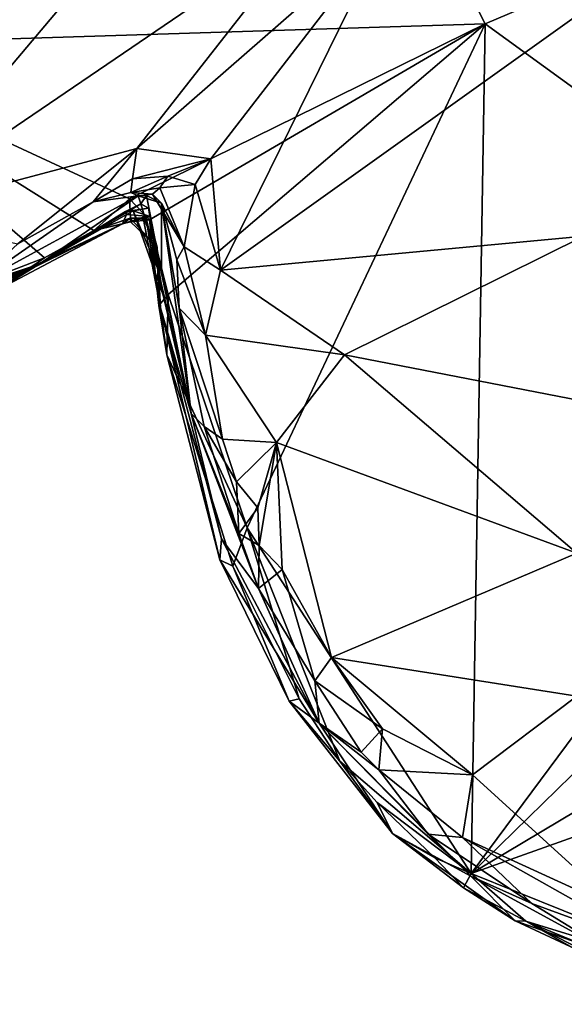
# Model space of a CAD drawing. Units: metres. Extents: x 23.1 to 31.5, y -19.4 to 16.1.
# Drawn here: x 25.8 to 26.4, y -7.7 to -6.7 of the extents above; entities that cross this region are included whole.
import ezdxf

# ---------------------------------------------------------------- set-up
doc = ezdxf.new("R2010")
doc.units = ezdxf.units.M

msp = doc.modelspace()

# ---------------------------------------------------------------- linework, layer by layer
at = {"layer": '1'}
for points in [[(25.61603, -6.75654, 9.29869), (25.16034, -6.44472, 9.30208), (25.92304, -6.01265, 9.28514)], [(25.61603, -6.75654, 9.29869), (25.92304, -6.01265, 9.28514), (26.28855, -6.73513, 9.29428)], [(26.28855, -6.73513, 9.29428), (25.92304, -6.01265, 9.28514), (26.60752, -6.59942, 9.29216)], [(25.81974, -6.654, 10.15389), (25.69991, -6.92287, 10.2238), (26.12634, -6.41741, 10.08146)], [(26.12634, -6.41741, 10.08146), (25.69991, -6.92287, 10.2238), (26.11896, -6.638, 10.12528)], [(26.68152, -7.02017, 9.29818), (26.28855, -6.73513, 9.29428), (26.60752, -6.59942, 9.29216)], [(25.69991, -6.92287, 10.2238), (25.94706, -6.85723, 10.19497), (26.11896, -6.638, 10.12528)], [(26.11896, -6.638, 10.12528), (25.94706, -6.85723, 10.19497), (26.19321, -6.64213, 10.10134)], [(25.94706, -6.85723, 10.19497), (26.01948, -6.86731, 10.17224), (26.19321, -6.64213, 10.10134)], [(26.01948, -6.86731, 10.17224), (26.02917, -6.97639, 10.14468), (26.19321, -6.64213, 10.10134)], [(26.19321, -6.64213, 10.10134), (26.02917, -6.97639, 10.14468), (26.45809, -6.6699, 9.96052)], [(26.45809, -6.6699, 9.96052), (26.02917, -6.97639, 10.14468), (26.38527, -6.94325, 9.96477)], [(25.94002, -6.90658, 9.2992), (25.61603, -6.75654, 9.29869), (26.28855, -6.73513, 9.29428)], [(25.95962, -6.92727, 9.30261), (25.94002, -6.90658, 9.2992), (26.28855, -6.73513, 9.29428)], [(25.97769, -7.00043, 9.3028), (25.95962, -6.92727, 9.30261), (26.28855, -6.73513, 9.29428)], [(26.05529, -7.22866, 9.30316), (25.97769, -7.00043, 9.3028), (26.28855, -6.73513, 9.29428)], [(26.05529, -7.22866, 9.30316), (26.28855, -6.73513, 9.29428), (26.27473, -7.56747, 9.305)], [(26.27473, -7.56747, 9.305), (26.28855, -6.73513, 9.29428), (26.68152, -7.02017, 9.29818)], [(25.69087, -7.02793, 9.30263), (25.61603, -6.75654, 9.29869), (25.85647, -6.96439, 9.3025)], [(25.85647, -6.96439, 9.3025), (25.61603, -6.75654, 9.29869), (25.90491, -6.93756, 9.30516)], [(25.90491, -6.93756, 9.30516), (25.61603, -6.75654, 9.29869), (25.94002, -6.90658, 9.2992)], [(25.69991, -6.92287, 10.2238), (25.83059, -6.95081, 10.21713), (25.94706, -6.85723, 10.19497)], [(25.94706, -6.85723, 10.19497), (25.83059, -6.95081, 10.21713), (25.90415, -6.9097, 10.20293)], [(25.90415, -6.9097, 10.20293), (25.94269, -6.88692, 10.18967), (25.94706, -6.85723, 10.19497)], [(26.01948, -6.86731, 10.17224), (25.94706, -6.85723, 10.19497), (25.94269, -6.88692, 10.18967)], [(26.01948, -6.86731, 10.17224), (25.94269, -6.88692, 10.18967), (25.97742, -6.8843, 10.17618)], [(26.01948, -6.86731, 10.17224), (25.97742, -6.8843, 10.17618), (26.00428, -6.89243, 10.17143)], [(26.01948, -6.86731, 10.17224), (26.00428, -6.89243, 10.17143), (26.02917, -6.97639, 10.14468)], [(25.94269, -6.88692, 10.18967), (25.94109, -6.90051, 10.16883), (25.97742, -6.8843, 10.17618)], [(25.94109, -6.90051, 10.16883), (25.96972, -6.89595, 10.15707), (25.97742, -6.8843, 10.17618)], [(25.97742, -6.8843, 10.17618), (25.96972, -6.89595, 10.15707), (26.00428, -6.89243, 10.17143)], [(25.94269, -6.88692, 10.18967), (25.90415, -6.9097, 10.20293), (25.94109, -6.90051, 10.16883)], [(26.00428, -6.89243, 10.17143), (25.96972, -6.89595, 10.15707), (25.99359, -6.95371, 10.143)], [(26.00428, -6.89243, 10.17143), (25.99359, -6.95371, 10.143), (26.02917, -6.97639, 10.14468)], [(25.7851, -6.99254, 10.15891), (25.85127, -6.97053, 9.79012), (25.94851, -6.90353, 10.08158)], [(25.7851, -6.99254, 10.15891), (25.94851, -6.90353, 10.08158), (25.90415, -6.9097, 10.20293)], [(25.94851, -6.90353, 10.08158), (25.85127, -6.97053, 9.79012), (25.95086, -6.9114, 9.89578)], [(25.90415, -6.9097, 10.20293), (25.94851, -6.90353, 10.08158), (25.94109, -6.90051, 10.16883)], [(25.94109, -6.90051, 10.16883), (25.9623, -6.90203, 10.12983), (25.96972, -6.89595, 10.15707)], [(25.94109, -6.90051, 10.16883), (25.94851, -6.90353, 10.08158), (25.9623, -6.90203, 10.12983)], [(25.9623, -6.90203, 10.12983), (25.94851, -6.90353, 10.08158), (25.97129, -6.9107, 10.11888)], [(25.94851, -6.90353, 10.08158), (25.95086, -6.9114, 9.89578), (25.95657, -6.90329, 10.0481)], [(25.94851, -6.90353, 10.08158), (25.95657, -6.90329, 10.0481), (25.97129, -6.9107, 10.11888)], [(25.95086, -6.9114, 9.89578), (25.97121, -6.97941, 9.94011), (25.95657, -6.90329, 10.0481)], [(25.97129, -6.9107, 10.11888), (25.95657, -6.90329, 10.0481), (25.97121, -6.97941, 9.94011)], [(25.96972, -6.89595, 10.15707), (25.9623, -6.90203, 10.12983), (25.99359, -6.95371, 10.143)], [(25.9623, -6.90203, 10.12983), (25.97129, -6.9107, 10.11888), (25.99359, -6.95371, 10.143)], [(25.83059, -6.95081, 10.21713), (25.7851, -6.99254, 10.15891), (25.90415, -6.9097, 10.20293)], [(25.85127, -6.97053, 9.79012), (25.93606, -6.91901, 9.79372), (25.95086, -6.9114, 9.89578)], [(25.90491, -6.93756, 9.30516), (25.94002, -6.90658, 9.2992), (25.94089, -6.92563, 9.31162)], [(25.95086, -6.9114, 9.89578), (25.93606, -6.91901, 9.79372), (25.95861, -6.91565, 9.82368)], [(25.94089, -6.92563, 9.31162), (25.94002, -6.90658, 9.2992), (25.95962, -6.92727, 9.30261)], [(25.95861, -6.91565, 9.82368), (25.97121, -6.97941, 9.94011), (25.95086, -6.9114, 9.89578)], [(25.97129, -6.9107, 10.11888), (25.97121, -6.97941, 9.94011), (26.00029, -7.11693, 9.76512)], [(25.98631, -6.9664, 10.13343), (25.97129, -6.9107, 10.11888), (25.98848, -7.01364, 10.1232)], [(25.98848, -7.01364, 10.1232), (25.97129, -6.9107, 10.11888), (26.00029, -7.11693, 9.76512)], [(25.97129, -6.9107, 10.11888), (25.98631, -6.9664, 10.13343), (25.99359, -6.95371, 10.143)], [(25.85127, -6.97053, 9.79012), (25.937, -6.92185, 9.6265), (25.93606, -6.91901, 9.79372)], [(25.85127, -6.97053, 9.79012), (25.93306, -6.93098, 9.44128), (25.937, -6.92185, 9.6265)], [(25.937, -6.92185, 9.6265), (25.93306, -6.93098, 9.44128), (25.96015, -6.92384, 9.59902)], [(25.93606, -6.91901, 9.79372), (25.94356, -6.91825, 9.68464), (25.95861, -6.91565, 9.82368)], [(25.93606, -6.91901, 9.79372), (25.937, -6.92185, 9.6265), (25.94356, -6.91825, 9.68464)], [(25.937, -6.92185, 9.6265), (25.96015, -6.92384, 9.59902), (25.94356, -6.91825, 9.68464)], [(25.95861, -6.91565, 9.82368), (25.94356, -6.91825, 9.68464), (25.97286, -7.00091, 9.71936)], [(25.96015, -6.92384, 9.59902), (25.96743, -6.97435, 9.61155), (25.94356, -6.91825, 9.68464)], [(25.97286, -7.00091, 9.71936), (25.94356, -6.91825, 9.68464), (25.96743, -6.97435, 9.61155)], [(25.95861, -6.91565, 9.82368), (25.97286, -7.00091, 9.71936), (26.00029, -7.11693, 9.76512)], [(25.95861, -6.91565, 9.82368), (26.00029, -7.11693, 9.76512), (25.97121, -6.97941, 9.94011)], [(25.74781, -7.02149, 9.46817), (25.68751, -7.05166, 9.35663), (25.93306, -6.93098, 9.44128)], [(25.93306, -6.93098, 9.44128), (25.68751, -7.05166, 9.35663), (25.80985, -6.99618, 9.30635)], [(25.73362, -7.02558, 9.53101), (25.74781, -7.02149, 9.46817), (25.93306, -6.93098, 9.44128)], [(25.85127, -6.97053, 9.79012), (25.73362, -7.02558, 9.53101), (25.93306, -6.93098, 9.44128)], [(25.93306, -6.93098, 9.44128), (25.80985, -6.99618, 9.30635), (25.90491, -6.93756, 9.30516)], [(25.93306, -6.93098, 9.44128), (25.90491, -6.93756, 9.30516), (25.94052, -6.92554, 9.35619)], [(25.94052, -6.92554, 9.35619), (25.90491, -6.93756, 9.30516), (25.94099, -6.92905, 9.33129)], [(25.94099, -6.92905, 9.33129), (25.90491, -6.93756, 9.30516), (25.94089, -6.92563, 9.31162)], [(25.93306, -6.93098, 9.44128), (25.95588, -6.92398, 9.46977), (25.96015, -6.92384, 9.59902)], [(25.93306, -6.93098, 9.44128), (25.95327, -6.92508, 9.38966), (25.95588, -6.92398, 9.46977)], [(25.93306, -6.93098, 9.44128), (25.94052, -6.92554, 9.35619), (25.95327, -6.92508, 9.38966)], [(25.95327, -6.92508, 9.38966), (25.94052, -6.92554, 9.35619), (25.96702, -6.9538, 9.32641)], [(25.94052, -6.92554, 9.35619), (25.94099, -6.92905, 9.33129), (25.96702, -6.9538, 9.32641)], [(25.94099, -6.92905, 9.33129), (25.94089, -6.92563, 9.31162), (25.95962, -6.92727, 9.30261)], [(25.94099, -6.92905, 9.33129), (25.95962, -6.92727, 9.30261), (25.96702, -6.9538, 9.32641)], [(25.95327, -6.92508, 9.38966), (25.97017, -7.0133, 9.39499), (25.95588, -6.92398, 9.46977)], [(25.97017, -7.0133, 9.39499), (25.95327, -6.92508, 9.38966), (25.96702, -6.9538, 9.32641)], [(25.96743, -6.97435, 9.61155), (25.96015, -6.92384, 9.59902), (25.95588, -6.92398, 9.46977)], [(26.00029, -7.11693, 9.76512), (25.96743, -6.97435, 9.61155), (25.95588, -6.92398, 9.46977)], [(26.00029, -7.11693, 9.76512), (25.95588, -6.92398, 9.46977), (25.97017, -7.0133, 9.39499)], [(25.97769, -7.00043, 9.3028), (25.96867, -7.0112, 9.33281), (25.95962, -6.92727, 9.30261)], [(25.95962, -6.92727, 9.30261), (25.96867, -7.0112, 9.33281), (25.96702, -6.9538, 9.32641)], [(25.80985, -6.99618, 9.30635), (25.85647, -6.96439, 9.3025), (25.90491, -6.93756, 9.30516)], [(26.02917, -6.97639, 10.14468), (26.1507, -7.05925, 10.06779), (26.38527, -6.94325, 9.96477)], [(26.1507, -7.05925, 10.06779), (26.4484, -7.11703, 9.92292), (26.38527, -6.94325, 9.96477)], [(25.96867, -7.0112, 9.33281), (25.97017, -7.0133, 9.39499), (25.96702, -6.9538, 9.32641)], [(25.99359, -6.95371, 10.143), (25.98631, -6.9664, 10.13343), (26.01438, -7.04025, 10.13413)], [(26.02917, -6.97639, 10.14468), (25.99359, -6.95371, 10.143), (26.01438, -7.04025, 10.13413)], [(25.69087, -7.02793, 9.30263), (25.85647, -6.96439, 9.3025), (25.80985, -6.99618, 9.30635)], [(25.69914, -7.03533, 9.71775), (25.73362, -7.02558, 9.53101), (25.85127, -6.97053, 9.79012)], [(25.70627, -7.02552, 10.05199), (25.69914, -7.03533, 9.71775), (25.85127, -6.97053, 9.79012)], [(25.7851, -6.99254, 10.15891), (25.70627, -7.02552, 10.05199), (25.85127, -6.97053, 9.79012)], [(25.98631, -6.9664, 10.13343), (25.98848, -7.01364, 10.1232), (26.01438, -7.04025, 10.13413)], [(25.96743, -6.97435, 9.61155), (26.00029, -7.11693, 9.76512), (25.97286, -7.00091, 9.71936)], [(26.02917, -6.97639, 10.14468), (26.01438, -7.04025, 10.13413), (26.1507, -7.05925, 10.06779)], [(25.97635, -7.05928, 9.30789), (25.96867, -7.0112, 9.33281), (25.97769, -7.00043, 9.3028)], [(25.97635, -7.05928, 9.30789), (25.97769, -7.00043, 9.3028), (26.05529, -7.22866, 9.30316)], [(25.97017, -7.0133, 9.39499), (25.96867, -7.0112, 9.33281), (25.97635, -7.05928, 9.30789)], [(25.97017, -7.0133, 9.39499), (26.02846, -7.26007, 9.33051), (26.02996, -7.23946, 9.50159)], [(25.97635, -7.05928, 9.30789), (26.02846, -7.26007, 9.33051), (25.97017, -7.0133, 9.39499)], [(26.02996, -7.23946, 9.50159), (26.00029, -7.11693, 9.76512), (25.97017, -7.0133, 9.39499)], [(26.01308, -7.1296, 10.10302), (25.98848, -7.01364, 10.1232), (26.00029, -7.11693, 9.76512)], [(26.01438, -7.04025, 10.13413), (25.98848, -7.01364, 10.1232), (26.0311, -7.1419, 10.11607)], [(25.98848, -7.01364, 10.1232), (26.01308, -7.1296, 10.10302), (26.0311, -7.1419, 10.11607)], [(26.27473, -7.56747, 9.305), (26.68152, -7.02017, 9.29818), (26.70995, -7.14222, 9.29971)], [(26.01438, -7.04025, 10.13413), (26.0311, -7.1419, 10.11607), (26.08387, -7.14519, 10.1036)], [(26.01438, -7.04025, 10.13413), (26.08387, -7.14519, 10.1036), (26.1507, -7.05925, 10.06779)], [(26.04107, -7.26625, 9.3026), (26.02846, -7.26007, 9.33051), (25.97635, -7.05928, 9.30789)], [(26.04107, -7.26625, 9.3026), (25.97635, -7.05928, 9.30789), (26.05529, -7.22866, 9.30316)], [(26.1507, -7.05925, 10.06779), (26.08387, -7.14519, 10.1036), (26.37817, -7.25372, 9.95853)], [(26.1507, -7.05925, 10.06779), (26.37817, -7.25372, 9.95853), (26.4484, -7.11703, 9.92292)], [(26.04701, -7.23449, 10.09339), (26.01308, -7.1296, 10.10302), (26.00029, -7.11693, 9.76512)], [(26.04701, -7.23449, 10.09339), (26.00029, -7.11693, 9.76512), (26.06615, -7.28815, 10.09106)], [(26.00029, -7.11693, 9.76512), (26.02996, -7.23946, 9.50159), (26.06615, -7.28815, 10.09106)], [(26.0311, -7.1419, 10.11607), (26.01308, -7.1296, 10.10302), (26.04463, -7.18367, 10.11227)], [(26.04463, -7.18367, 10.11227), (26.01308, -7.1296, 10.10302), (26.04701, -7.23449, 10.09339)], [(26.0311, -7.1419, 10.11607), (26.04463, -7.18367, 10.11227), (26.08387, -7.14519, 10.1036)], [(26.04463, -7.18367, 10.11227), (26.06566, -7.20907, 10.11039), (26.08387, -7.14519, 10.1036)], [(26.06566, -7.20907, 10.11039), (26.06697, -7.24618, 10.10687), (26.08387, -7.14519, 10.1036)], [(26.08387, -7.14519, 10.1036), (26.06697, -7.24618, 10.10687), (26.08955, -7.26971, 10.10623)], [(26.08387, -7.14519, 10.1036), (26.08955, -7.26971, 10.10623), (26.1379, -7.3559, 10.09626)], [(26.08387, -7.14519, 10.1036), (26.1379, -7.3559, 10.09626), (26.37817, -7.25372, 9.95853)], [(26.27473, -7.56747, 9.305), (26.70995, -7.14222, 9.29971), (26.7908, -7.25975, 9.30311)], [(26.04463, -7.18367, 10.11227), (26.04701, -7.23449, 10.09339), (26.06566, -7.20907, 10.11039)], [(26.06566, -7.20907, 10.11039), (26.04701, -7.23449, 10.09339), (26.06697, -7.24618, 10.10687)], [(26.04107, -7.26625, 9.3026), (26.05529, -7.22866, 9.30316), (26.10606, -7.39631, 9.3079)], [(26.14604, -7.45727, 9.30919), (26.10606, -7.39631, 9.3079), (26.05529, -7.22866, 9.30316)], [(26.14604, -7.45727, 9.30919), (26.05529, -7.22866, 9.30316), (26.27473, -7.56747, 9.305)], [(26.02996, -7.23946, 9.50159), (26.02846, -7.26007, 9.33051), (26.12579, -7.42001, 9.91202)], [(26.06615, -7.28815, 10.09106), (26.02996, -7.23946, 9.50159), (26.12579, -7.42001, 9.91202)], [(26.06697, -7.24618, 10.10687), (26.04701, -7.23449, 10.09339), (26.06615, -7.28815, 10.09106)], [(26.06697, -7.24618, 10.10687), (26.06615, -7.28815, 10.09106), (26.08955, -7.26971, 10.10623)], [(26.02846, -7.26007, 9.33051), (26.04107, -7.26625, 9.3026), (26.09642, -7.39873, 9.34983)], [(26.02846, -7.26007, 9.33051), (26.09642, -7.39873, 9.34983), (26.12579, -7.42001, 9.91202)], [(26.37817, -7.25372, 9.95853), (26.1379, -7.3559, 10.09626), (26.37816, -7.39384, 9.96772)], [(26.95254, -7.32617, 9.30238), (26.27473, -7.56747, 9.305), (26.7908, -7.25975, 9.30311)], [(26.09642, -7.39873, 9.34983), (26.04107, -7.26625, 9.3026), (26.10606, -7.39631, 9.3079)], [(26.08955, -7.26971, 10.10623), (26.06615, -7.28815, 10.09106), (26.12152, -7.37869, 10.08982)], [(26.08955, -7.26971, 10.10623), (26.12152, -7.37869, 10.08982), (26.1379, -7.3559, 10.09626)], [(26.12152, -7.37869, 10.08982), (26.06615, -7.28815, 10.09106), (26.12579, -7.42001, 9.91202)], [(26.59248, -7.69547, 9.30724), (26.27473, -7.56747, 9.305), (26.95254, -7.32617, 9.30238)], [(26.1379, -7.3559, 10.09626), (26.12152, -7.37869, 10.08982), (26.18781, -7.42553, 10.07758)], [(26.1379, -7.3559, 10.09626), (26.18781, -7.42553, 10.07758), (26.2759, -7.47071, 10.03968)], [(26.1379, -7.3559, 10.09626), (26.2759, -7.47071, 10.03968), (26.37816, -7.39384, 9.96772)], [(26.16704, -7.44855, 10.0644), (26.12152, -7.37869, 10.08982), (26.12579, -7.42001, 9.91202)], [(26.12152, -7.37869, 10.08982), (26.16704, -7.44855, 10.0644), (26.18781, -7.42553, 10.07758)], [(26.37816, -7.39384, 9.96772), (26.2759, -7.47071, 10.03968), (26.42177, -7.60329, 9.98795)], [(26.09642, -7.39873, 9.34983), (26.10606, -7.39631, 9.3079), (26.14604, -7.45727, 9.30919)], [(26.12579, -7.42001, 9.91202), (26.09642, -7.39873, 9.34983), (26.19749, -7.52831, 9.34784)], [(26.09642, -7.39873, 9.34983), (26.14604, -7.45727, 9.30919), (26.19749, -7.52831, 9.34784)], [(26.12579, -7.42001, 9.91202), (26.19749, -7.52831, 9.34784), (26.27435, -7.56985, 9.97045)], [(26.16704, -7.44855, 10.0644), (26.12579, -7.42001, 9.91202), (26.1843, -7.46593, 10.0658)], [(26.1843, -7.46593, 10.0658), (26.12579, -7.42001, 9.91202), (26.23264, -7.5288, 10.01952)], [(26.12579, -7.42001, 9.91202), (26.27435, -7.56985, 9.97045), (26.23264, -7.5288, 10.01952)], [(26.18781, -7.42553, 10.07758), (26.16704, -7.44855, 10.0644), (26.1843, -7.46593, 10.0658)], [(26.18781, -7.42553, 10.07758), (26.1843, -7.46593, 10.0658), (26.2759, -7.47071, 10.03968)], [(26.19749, -7.52831, 9.34784), (26.14604, -7.45727, 9.30919), (26.18259, -7.49786, 9.30722)], [(26.14604, -7.45727, 9.30919), (26.27473, -7.56747, 9.305), (26.18259, -7.49786, 9.30722)], [(26.1843, -7.46593, 10.0658), (26.23264, -7.5288, 10.01952), (26.26634, -7.53217, 10.04179)], [(26.1843, -7.46593, 10.0658), (26.26634, -7.53217, 10.04179), (26.2759, -7.47071, 10.03968)], [(26.2759, -7.47071, 10.03968), (26.26634, -7.53217, 10.04179), (26.42177, -7.60329, 9.98795)], [(26.19749, -7.52831, 9.34784), (26.18259, -7.49786, 9.30722), (26.23914, -7.5519, 9.30979)], [(26.23914, -7.5519, 9.30979), (26.18259, -7.49786, 9.30722), (26.27473, -7.56747, 9.305)], [(26.23914, -7.5519, 9.30979), (26.26703, -7.58132, 9.32468), (26.19749, -7.52831, 9.34784)], [(26.27435, -7.56985, 9.97045), (26.19749, -7.52831, 9.34784), (26.3178, -7.61363, 9.5007)], [(26.19749, -7.52831, 9.34784), (26.26703, -7.58132, 9.32468), (26.3178, -7.61363, 9.5007)], [(26.23264, -7.5288, 10.01952), (26.27435, -7.56985, 9.97045), (26.33422, -7.59678, 10.00238)], [(26.26634, -7.53217, 10.04179), (26.23264, -7.5288, 10.01952), (26.33422, -7.59678, 10.00238)], [(26.26634, -7.53217, 10.04179), (26.46804, -7.6457, 9.95948), (26.42177, -7.60329, 9.98795)], [(26.33422, -7.59678, 10.00238), (26.46804, -7.6457, 9.95948), (26.26634, -7.53217, 10.04179)], [(26.26703, -7.58132, 9.32468), (26.23914, -7.5519, 9.30979), (26.27473, -7.56747, 9.305)], [(26.26703, -7.58132, 9.32468), (26.27473, -7.56747, 9.305), (26.32836, -7.61388, 9.30829)], [(26.27435, -7.56985, 9.97045), (26.3178, -7.61363, 9.5007), (26.4212, -7.64985, 9.93535)], [(26.33422, -7.59678, 10.00238), (26.27435, -7.56985, 9.97045), (26.4212, -7.64985, 9.93535)], [(26.32836, -7.61388, 9.30829), (26.27473, -7.56747, 9.305), (26.59248, -7.69547, 9.30724)], [(26.3178, -7.61363, 9.5007), (26.26703, -7.58132, 9.32468), (26.32836, -7.61388, 9.30829)], [(26.33422, -7.59678, 10.00238), (26.4212, -7.64985, 9.93535), (26.46804, -7.6457, 9.95948)], [(26.3178, -7.61363, 9.5007), (26.32836, -7.61388, 9.30829), (26.43129, -7.66668, 9.51187)], [(26.4212, -7.64985, 9.93535), (26.3178, -7.61363, 9.5007), (26.43129, -7.66668, 9.51187)], [(26.43129, -7.66668, 9.51187), (26.32836, -7.61388, 9.30829), (26.4075, -7.65921, 9.33079)], [(26.4075, -7.65921, 9.33079), (26.32836, -7.61388, 9.30829), (26.48319, -7.67801, 9.32012)], [(26.48319, -7.67801, 9.32012), (26.32836, -7.61388, 9.30829), (26.59248, -7.69547, 9.30724)]]:
    msp.add_3dface(points, dxfattribs=at)

doc.saveas('drawing.dxf')
